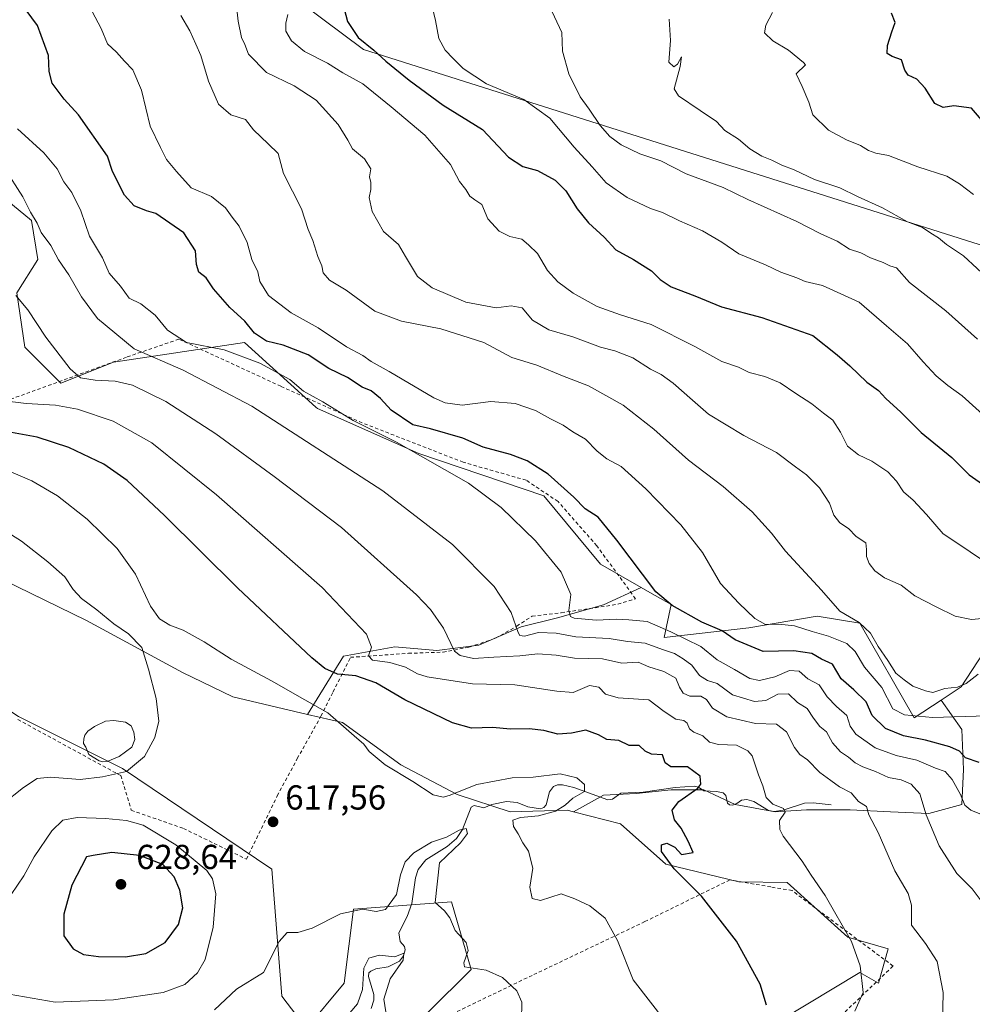
# Model space of a CAD drawing. Units: metres. Extents: x 638334 to 641797, y 4720560 to 4722942.
# Drawn here: x 640010 to 640285, y 4721628 to 4721913 of the extents above; entities that cross this region are included whole.
import ezdxf

# ---------------------------------------------------------------- set-up
doc = ezdxf.new("R2010")
doc.units = ezdxf.units.M
doc.header["$MEASUREMENT"] = 0
doc.linetypes.add('DGN Style 2', pattern=[1.648017, 0.98881, -0.659207])
for name, color, linetype, lineweight in [('Alambrada', 7, 'DGN Style 2', 0), ('Corriente natural lineal', 142, 'Continuous', 13), ('Cultivos herbáceos CxS', 92, 'Continuous', 0), ('Curva de nivel maestra', 30, 'Continuous', 30), ('Curva de nivel normal', 30, 'Continuous', 0), ('Espacio natural protegido', 121, 'Continuous', 13), ('Espacio natural protegido CxS', 121, 'Continuous', 0), ('Estanque Cxs', 5, 'Continuous', 0), ('Matorral CxS', 135, 'Continuous', 0), ('Pastizal CxS', 92, 'Continuous', 0), ('Punto de cota en terreno', 7, 'Continuous', 0), ('Roquedo CxS', 135, 'Continuous', 0), ('Rótulo de punto de cota en terreno', 7, 'Continuous', 0), ('Suelo desnudo CxS', 253, 'Continuous', 0)]:
    doc.layers.add(name, color=color, linetype=linetype, lineweight=lineweight)
doc.styles.add('Style-Arial', font='txt')

# ---------------------------------------------------------------- blocks, each defined once
blk = doc.blocks.new('5PATER')
at = {"layer": 'Suelo desnudo CxS', "linetype": 'Continuous', "lineweight": 0}
h = blk.add_hatch(color=51, dxfattribs=at)
edge = h.paths.add_edge_path()
edge.add_ellipse((0, 0), major_axis=(-0.11, -0.111), ratio=0.999422, start_angle=0, end_angle=360)

msp = doc.modelspace()

# ---------------------------------------------------------------- linework, layer by layer
at = {"layer": 'Alambrada', "color": 7, "linetype": 'DGN Style 2', "lineweight": 0}
for points in [[(640075.2801, 4721670.2601, 619.6858), (640084.1901, 4721688.5501, 617.8221), (640089.9601, 4721699.3101, 618.4644), (640096.8201, 4721711.6101, 620.3505), (640100.3201, 4721718.5901, 623.5368), (640105.3801, 4721728.5901, 629.4733), (640122.0801, 4721729.7401, 633.0615), (640132.1001, 4721730.0601, 635.1798), (640139.7801, 4721731.5601, 636.9086), (640147.2701, 4721734.1101, 639.1482), (640153.4101, 4721737.5801, 641.1999), (640157.8501, 4721740.4901, 642.68), (640166.3001, 4721741.4401, 645.3941), (640182.6401, 4721743.9101, 648.9418), (640187.7601, 4721745.4901, 649.7769), (640176.5701, 4721760.8101, 650.3429), (640165.3501, 4721773.5901, 649.8178), (640156.1201, 4721779.7601, 649.5819), (640137.9401, 4721784.9501, 648.1121), (640108.7401, 4721796.3401, 646.8448), (640085.2101, 4721806.9101, 644.527), (640055.7601, 4721820.5101, 646.1487), (640040.5701, 4721815.2901, 640.278), (640006.4401, 4721802.9001, 631.5192)], [(640009.2001, 4721710.6101, 612.2172), (640038.9801, 4721694.4001, 616.9711), (640041.9801, 4721684.3801, 620.3025), (640057.0701, 4721679.1501, 618.7377), (640075.2801, 4721670.2601, 619.6858)], [(640236.3901, 4721614.7501, 628.0628), (640262.1901, 4721639.3901, 633.0212), (640233.0001, 4721661.1901, 628.9906), (640226.8701, 4721662.2401, 628.0936), (640215.0101, 4721664.2901, 626.8085), (640190.4601, 4721652.2201, 622.1881), (640157.8801, 4721636.6901, 616.2789), (640126.6201, 4721621.6401, 611.8143)]]:
    msp.add_polyline3d(points, dxfattribs=at)
at = {"layer": 'Corriente natural lineal', "color": 142, "linetype": 'Continuous', "lineweight": 13}
msp.add_polyline3d([(640244.2701, 4721685.9301, 633.1354), (640239.1401, 4721686.5101, 632.1019), (640236.6001, 4721686.4401, 631.6076), (640230.4001, 4721684.4101, 630.3968), (640227.8101, 4721684.0401, 629.896), (640226.1701, 4721684.3101, 629.5934), (640221.9501, 4721686.9301, 628.6115), (640219.9501, 4721687.5101, 628.2169), (640218.4001, 4721687.3201, 627.9502), (640217.0601, 4721686.3801, 627.8149), (640215.7401, 4721685.8901, 627.6729), (640214.8801, 4721685.9901, 627.5336), (640214.3401, 4721686.4501, 627.3903), (640213.8401, 4721688.6601, 627.1037), (640213.1301, 4721689.3901, 626.9135), (640211.1401, 4721689.8301, 626.3846), (640207.5301, 4721689.9701, 625.4222), (640206.0001, 4721691.0501, 624.9727), (640204.7501, 4721691.3101, 624.7031), (640199.2201, 4721690.9501, 623.9465), (640189.9701, 4721689.6101, 622.5855), (640183.4701, 4721689.3401, 621.8118), (640181.0601, 4721687.5901, 621.1298), (640179.7901, 4721687.4001, 620.9908), (640169.8801, 4721690.9501, 620.0355), (640166.6801, 4721691.7901, 619.9416), (640165.1901, 4721691.7101, 619.9407), (640164.0301, 4721691.3001, 619.8858), (640162.8901, 4721689.7601, 619.6321), (640161.9601, 4721685.9501, 619.3994), (640161.2501, 4721685.1701, 619.4158), (640160.2601, 4721684.8201, 619.333), (640156.6201, 4721685.4001, 618.9142), (640153.5101, 4721686.6201, 618.6695), (640150.4301, 4721686.8801, 618.5694), (640146.2601, 4721686.0701, 618.3603), (640143.9301, 4721685.1201, 617.9219), (640141.1501, 4721685.7401, 618.4492), (640140.2401, 4721685.3301, 618.4811), (640137.7401, 4721678.8501, 616.171), (640135.9801, 4721676.2701, 615.6926), (640133.3101, 4721673.9601, 615.3076), (640127.0901, 4721670.0401, 614.7049), (640124.8901, 4721667.2701, 614.6857), (640124.1201, 4721664.8501, 614.6031), (640123.1101, 4721657.5001, 613.9427), (640121.7001, 4721653.7401, 613.411), (640119.3401, 4721648.9901, 612.88), (640119.7401, 4721646.4801, 611.9983), (640120.9501, 4721645.0101, 611.424), (640121.1301, 4721644.1001, 611.2125), (640120.7201, 4721642.2901, 610.8693), (640119.5501, 4721640.8101, 610.7589), (640116.2601, 4721639.1501, 610.5422), (640112.6401, 4721638.5401, 610.7297), (640111.2101, 4721637.9301, 611.1358), (640110.6901, 4721637.4501, 611.2796), (640110.5401, 4721636.3501, 611.2965), (640112.1201, 4721631.1701, 610.4124), (640112.0901, 4721629.5301, 610.2279), (640111.3001, 4721627.1101, 610.1878)], dxfattribs=at)
at = {"layer": 'Cultivos herbáceos CxS', "color": 92, "linetype": 'Continuous', "lineweight": 0}
for points in [[(640092.9493, 4721712.0919, 619.4837), (640071.3715, 4721717.1439, 617.4589), (640056.8275, 4721724.1757, 616.1531), (640029.0259, 4721739.1975, 613.5056), (640000.9201, 4721752.8519, 610.9448), (639970.8601, 4721761.3089, 608.2685), (639951.1333, 4721768.8267, 607.2217), (639928.5883, 4721779.1635, 606.393), (639925.6415, 4721780.0705, 605.9467), (639916.3775, 4721782.9213, 604.7913), (639910.7401, 4721753.7909, 598.8195), (639924.9689, 4721753.7389, 600.4071), (639942.6789, 4721746.2739, 602.4149), (639973.6777, 4721734.9973, 605.1828), (640009.3733, 4721711.5047, 610.5774), (640039.4331, 4721696.4701, 614.3376), (640082.6437, 4721667.3397, 617.6286), (640085.5571, 4721630.7091, 613.6701), (640092.6649, 4721621.3803, 612.1437), (640103.5501, 4721634.4861, 613.0352), (640106.2165, 4721655.8109, 615.276), (640134.5405, 4721657.9509, 616.4303), (640140.2381, 4721638.4221, 614.8597), (640127.7329, 4721625.9933, 612.6623)], [(640000.9201, 4721752.8519, 610.9448), (640029.0259, 4721739.1975, 613.5056), (640056.8275, 4721724.1757, 616.1531), (640071.3715, 4721717.1439, 617.4589), (640092.9493, 4721712.0919, 619.4837), (640103.0435, 4721709.7289, 620.5199), (640119.9511, 4721697.5443, 620.5333), (640136.1879, 4721688.9523, 620.5093), (640151.5219, 4721683.9115, 618.5784), (640168.0309, 4721684.4285, 620.3491), (640169.8509, 4721683.9585, 620.758), (640183.4097, 4721680.4595, 622.7551), (640196.4875, 4721668.7907, 624.9996), (640217.6205, 4721663.7309, 626.581), (640231.6097, 4721663.5329, 628.7226), (640249.1533, 4721647.7593, 630.0628), (640260.7383, 4721644.3513, 632.1334), (640257.9451, 4721634.4793, 630.9034), (640252.5601, 4721637.5345, 629.8034), (640230.0729, 4721623.9005, 625.7449)], [(640127.7329, 4721625.9933, 612.6623), (640140.2381, 4721638.4221, 614.8597), (640134.5405, 4721657.9509, 616.4303), (640106.2165, 4721655.8109, 615.276), (640103.5501, 4721634.4861, 613.0352), (640092.6649, 4721621.3803, 612.1437), (640085.5571, 4721630.7091, 613.6701), (640082.6437, 4721667.3397, 617.6286), (640039.4331, 4721696.4701, 614.3376), (640009.3733, 4721711.5047, 610.5774)], [(640092.9493, 4721712.0919, 619.4837), (640103.0435, 4721709.7289, 620.5199), (640119.9511, 4721697.5443, 620.5333), (640136.1879, 4721688.9523, 620.5093), (640151.5219, 4721683.9115, 618.5784), (640168.0309, 4721684.4285, 620.3491), (640169.8509, 4721683.9585, 620.758)], [(640169.8509, 4721683.9585, 620.758), (640183.4097, 4721680.4595, 622.7551), (640196.4875, 4721668.7907, 624.9996), (640217.6205, 4721663.7309, 626.581), (640231.6097, 4721663.5329, 628.7226), (640249.1533, 4721647.7593, 630.0628), (640260.7383, 4721644.3513, 632.1334), (640257.9451, 4721634.4793, 630.9034), (640252.5601, 4721637.5345, 629.8034), (640230.0729, 4721623.9005, 625.7449), (640199.4065, 4721601.4049, 620.1593), (640183.0511, 4721584.3621, 617.3244), (640175.5557, 4721559.8215, 617.28), (640168.0597, 4721557.7765, 615.7893), (640149.6597, 4721550.9597, 611.8511), (640127.5145, 4721535.4499, 608.0454), (640120.4185, 4721542.5477, 606.7252), (640115.6881, 4721524.8019, 605.8835), (640090.8519, 4721507.0563, 601.406), (640050.6413, 4721472.7477, 596.0779), (640086.3967, 4721436.1745, 597.5948), (640160.8869, 4721378.5773, 601.9583)]]:
    msp.add_polyline3d(points, dxfattribs=at)
at = {"layer": 'Curva de nivel maestra', "color": 30, "linetype": 'Continuous', "lineweight": 30, "flags": 128}
for points, elevation in [([(640287.09, 4721698.1901), (640283.14, 4721699.5001), (640281.39, 4721701.4401), (640278.63, 4721702.7501), (640271.55, 4721704.6401), (640265.23, 4721705.9301), (640260.04, 4721708.0601), (640256.15, 4721711.7301), (640254.42, 4721715.6901), (640250.88, 4721719.2301), (640247.23, 4721722.3301), (640244.73, 4721726.6401), (640241.47, 4721728.0901), (640238.7, 4721729.6601), (640233.48, 4721730.4401), (640224.64, 4721730.2701), (640216.55, 4721733.6401), (640212.78, 4721736.2501), (640206.94, 4721738.7301), (640198.36, 4721743.5801), (640193.58, 4721747.5301), (640182.37, 4721762.3901), (640176.92, 4721769.0501), (640173.21, 4721771.4401), (640169.92, 4721774.8501), (640162.45, 4721781.4601), (640156.42, 4721785.3701), (640151.57, 4721787.1901), (640143.74, 4721789.3301), (640137.84, 4721791.8901), (640128.47, 4721794.6401), (640123.36, 4721795.7101), (640117.1, 4721799.9701), (640114.04, 4721803.4001), (640111.38, 4721805.5701), (640108.74, 4721806.6801), (640104.5, 4721809.4401), (640099.07, 4721812.0801), (640093.11, 4721815.9601), (640085.85, 4721818.7701), (640081.11, 4721819.9501), (640077.6, 4721822.2001), (640074.8, 4721825.7401), (640070.43, 4721829.7001), (640065.79, 4721835.0601), (640063.63, 4721838.2401), (640061.49, 4721839.8401), (640060.84, 4721842.0501), (640060.51, 4721846.0701), (640057.2, 4721851.2701), (640049.05, 4721856.8101), (640046.4, 4721857.5701), (640042.8, 4721859.0701), (640040.04, 4721862.1601), (640036.6, 4721868.9401), (640035.1, 4721873.3801), (640026.74, 4721885.3301), (640022.6, 4721889.8601), (640019.08, 4721894.5201), (640018.23, 4721897.8601), (640018.07, 4721902.5001), (640014.89, 4721911.1401), (640010.25, 4721917.4201)], 650), ([(640103.5, 4721915.9101), (640104.48, 4721912.3101), (640107.55, 4721907.6701), (640112.07, 4721903.9801), (640115.53, 4721900.8501), (640122.35, 4721895.3601), (640132.19, 4721888.1301), (640143.55, 4721881.0801), (640151.04, 4721873.0901), (640155.18, 4721870.3901), (640159.43, 4721869.2801), (640164.48, 4721866.4201), (640167.62, 4721863.3201), (640170.88, 4721858.2001), (640174.2, 4721854.1601), (640178.69, 4721849.9701), (640182.06, 4721846.3401), (640187.17, 4721843.5001), (640192.36, 4721840.2101), (640194.83, 4721837.7601), (640198.06, 4721835.6401), (640204.9, 4721833.0001), (640212.61, 4721829.8801), (640224.22, 4721826.7901), (640239.01, 4721821.5601), (640246.03, 4721815.9701), (640249.66, 4721812.8401), (640254.64, 4721808.1201), (640258.01, 4721805.6601), (640260.11, 4721803.3901), (640264.47, 4721799.4201), (640270.33, 4721793.5101), (640279.14, 4721786.2701), (640284.23, 4721781.3201), (640288.09, 4721778.6601)], 675), ([(640288.92, 4721882.5301), (640284.88, 4721887.2201), (640279.75, 4721887.8901), (640276.67, 4721887.4601), (640274.23, 4721888.6401), (640271.52, 4721893.0601), (640269.06, 4721895.6201), (640266.58, 4721896.7801), (640265.59, 4721898.2401), (640264.66, 4721901.2001), (640261.94, 4721902.2201), (640260.48, 4721903.0801), (640260.55, 4721905.3701), (640261.82, 4721909.2801), (640262.85, 4721912.0001), (640261.74, 4721914.6801)], 700), ([(640225.64, 4721628.0501), (640223.77, 4721634.1601), (640216.91, 4721646.5501), (640206.78, 4721659.5701), (640198.89, 4721667.4801), (640195.22, 4721672.4601), (640195.25, 4721674.3701), (640196.81, 4721674.8901), (640199.07, 4721673.7001), (640201.07, 4721671.5901), (640204.37, 4721672.2101), (640202.97, 4721675.4901), (640200.93, 4721679.2301), (640199.02, 4721681.6501), (640198.32, 4721684.4201), (640200.25, 4721686.9601), (640205.76, 4721690.7701), (640206.67, 4721691.9701), (640206.42, 4721694.2101), (640202.76, 4721696.9701), (640197.94, 4721696.9201), (640196.36, 4721698.0701), (640195.59, 4721700.3801), (640192.34, 4721700.6401), (640190.5, 4721701.4601), (640188.81, 4721703.1101), (640185.88, 4721703.0801), (640182.88, 4721704.5701), (640179.49, 4721704.8801), (640177.07, 4721706.1601), (640173.41, 4721707.4901), (640169.22, 4721706.6301), (640165.34, 4721706.4101), (640161.22, 4721707.4801), (640157.01, 4721707.9301), (640151.5, 4721707.7901), (640146.46, 4721708.3201), (640140.31, 4721708.0901), (640134.82, 4721709.6401), (640121.09, 4721716.2601), (640112.66, 4721721.2201), (640106.86, 4721723.2101), (640101.56, 4721723.6801), (640097.94, 4721725.3901), (640094.22, 4721728.4701), (640072.69, 4721748.6401), (640051.59, 4721769.5301), (640040.77, 4721779.7201), (640034.08, 4721784.3501), (640023.98, 4721789.2501), (640014.77, 4721792.1601), (640004.19, 4721794.0801)], 625), ([(640040.3, 4721642.0801), (640046.17, 4721642.9801), (640051.82, 4721646.2001), (640055.61, 4721651.4201), (640056.86, 4721656.1801), (640055.99, 4721661.3301), (640054.36, 4721665.1601), (640051.11, 4721668.7501), (640044.34, 4721671.3401), (640036.33, 4721672.1701), (640030.96, 4721671.3501), (640029.04, 4721670.9401), (640024.77, 4721662.7301), (640022.54, 4721654.4001), (640022.54, 4721648.0901), (640025.18, 4721644.3201), (640028.13, 4721642.7501), (640032.48, 4721642.1401), (640040.3, 4721642.0801)], 625)]:
    msp.add_lwpolyline(points, dxfattribs=dict(at, elevation=elevation))
at = {"layer": 'Curva de nivel normal', "color": 30, "linetype": 'Continuous', "lineweight": 0, "flags": 128}
for points, elevation in [([(640071.42, 4721925.7001), (640072.89, 4721912.3701), (640073.82, 4721907.6901), (640074.82, 4721905.6401), (640075.92, 4721902.8401), (640081.06, 4721897.5501), (640089.06, 4721893.7201), (640095.48, 4721889.5701), (640101.84, 4721882.5101), (640104.61, 4721878.0401), (640105.89, 4721875.5101), (640109.42, 4721872.5901), (640111.2, 4721869.7501), (640110.88, 4721867.3801), (640111.26, 4721865.8001), (640111.27, 4721863.7601), (640110.77, 4721861.4001), (640111.66, 4721857.3601), (640114.86, 4721851.6201), (640119.27, 4721847.8501), (640121.29, 4721844.3701), (640124.72, 4721838.5801), (640128.92, 4721835.3101), (640138.7, 4721831.1901), (640147.47, 4721829.5501), (640151.78, 4721830.1601), (640154.97, 4721829.5401), (640158, 4721826.0201), (640162.71, 4721823.2101), (640169.62, 4721821.1601), (640177.65, 4721818.2101), (640181.74, 4721817.1701), (640187.02, 4721815.1401), (640192.1, 4721811.8101), (640195.15, 4721810.2601), (640198.64, 4721807.8201), (640204.25, 4721802.9201), (640208.89, 4721798.8801), (640219.05, 4721792.6601), (640228.49, 4721787.7801), (640234, 4721783.6601), (640237.2, 4721781.2801), (640240.92, 4721777.5801), (640243.85, 4721773.1501), (640245.04, 4721769.6701), (640246.79, 4721767.4201), (640249.28, 4721765.8301), (640251.49, 4721763.4701), (640254.31, 4721761.6401), (640254.47, 4721759.7201), (640254.51, 4721757.7201), (640255.28, 4721755.6801), (640256.96, 4721753.5601), (640259.72, 4721751.5901), (640264.52, 4721749.4601), (640268.48, 4721746.3401), (640274.62, 4721743.1901), (640280.14, 4721740.4601), (640284.88, 4721739.4701), (640287.94, 4721739.7601)], 665), ([(640128.1, 4721920.3701), (640129.91, 4721912.6101), (640130.88, 4721907.3501), (640132.77, 4721903.9601), (640135.08, 4721901.6301), (640137.88, 4721898.6801), (640144.72, 4721894.3101), (640155.42, 4721889.7501), (640163.01, 4721884.3801), (640170, 4721875.9501), (640175.26, 4721870.2701), (640179.27, 4721865.7201), (640185.37, 4721861.4101), (640192.1, 4721858.2901), (640195.59, 4721857.1401), (640200.43, 4721854.6901), (640207.1, 4721851.8401), (640212.72, 4721848.4901), (640217.66, 4721845.1601), (640225.34, 4721842.0001), (640229.8, 4721839.9101), (640234.34, 4721838.2001), (640236.82, 4721837.1601), (640241.81, 4721836.0301), (640252.42, 4721831.2401), (640260.27, 4721824.3201), (640266.39, 4721819.1301), (640270.88, 4721813.9101), (640274.64, 4721809.8801), (640278.06, 4721807.0901), (640282.2, 4721804.1701), (640290.08, 4721797.0501)], 680), ([(640162.88, 4721916.7001), (640166.47, 4721909.0701), (640166.6, 4721903.7001), (640168.46, 4721897.1401), (640171.7, 4721890.4801), (640174.38, 4721886.9301), (640177.55, 4721882.2501), (640180.36, 4721879.0401), (640183.61, 4721876.6101), (640188.99, 4721874.0201), (640195.07, 4721872.0101), (640202.43, 4721868.2901), (640213.12, 4721864.3101), (640220.2, 4721860.8501), (640234.38, 4721854.5101), (640241.28, 4721850.9701), (640246.01, 4721848.8101), (640249.58, 4721846.5401), (640252.86, 4721845.4801), (640255.71, 4721844.0001), (640259.37, 4721842.6301), (640261.25, 4721841.7401), (640263.16, 4721841.0801), (640266.97, 4721836.9201), (640277.42, 4721828.6901), (640286.64, 4721820.5001)], 685), ([(640292.48, 4721711.7601), (640273.55, 4721711.2001), (640265.52, 4721711.9701), (640262.11, 4721713.7301), (640258.94, 4721719.8801), (640253.96, 4721725.7301), (640251.22, 4721730.3001), (640248.82, 4721732.5301), (640243.52, 4721734.7301), (640238.82, 4721736.0101), (640233.66, 4721737.7201), (640229.15, 4721738.1901), (640225.34, 4721738.0601), (640222.22, 4721739.8401), (640217.64, 4721744.2701), (640212.32, 4721749.9401), (640207.08, 4721758.8801), (640200.87, 4721766.8301), (640190.73, 4721777.3101), (640183.57, 4721783.6901), (640179.48, 4721785.9401), (640176.66, 4721788.1201), (640173.29, 4721791.5801), (640169.63, 4721793.7701), (640166.8, 4721795.6501), (640163.13, 4721797.4601), (640158.88, 4721799.8501), (640152.99, 4721801.9601), (640145.88, 4721802.4501), (640137.67, 4721801.4101), (640132.72, 4721802.1101), (640129.44, 4721803.5801), (640116.49, 4721811.1401), (640111.31, 4721814.0701), (640108.9, 4721815.8301), (640104.25, 4721818.3201), (640096.04, 4721823.7501), (640088.21, 4721828.0901), (640081.67, 4721833.0901), (640079.19, 4721837.1601), (640078.53, 4721839.9201), (640076.86, 4721843.4901), (640075.46, 4721848.4001), (640073.19, 4721853.1201), (640071.13, 4721855.7301), (640069.24, 4721858.5001), (640065.14, 4721861.7401), (640059.3, 4721864.2401), (640055.04, 4721868.9801), (640052.16, 4721872.4301), (640050.41, 4721875.8501), (640047.41, 4721882.0401), (640044.98, 4721892.4201), (640042.42, 4721898.3401), (640040, 4721900.8101), (640037.67, 4721903.4501), (640035.07, 4721905.8601), (640033.31, 4721910.2201), (640030.7, 4721915.1801)], 655), ([(640286.79, 4721723.6701), (640283.33, 4721720.9801), (640280.83, 4721719.9801), (640277.14, 4721719.5901), (640273.71, 4721718.3901), (640271.56, 4721718.8701), (640267.93, 4721720.2301), (640265.45, 4721722.0901), (640263.01, 4721724.0001), (640260.72, 4721727.6901), (640257.86, 4721731.7201), (640255.7, 4721735.5401), (640252.39, 4721738.6601), (640246.83, 4721741.9401), (640241.47, 4721747.9401), (640231.12, 4721759.2701), (640227.08, 4721764.4701), (640221.48, 4721770.6301), (640213.1, 4721777.9401), (640203.06, 4721785.5501), (640193.02, 4721794.5201), (640184.14, 4721801.4201), (640174.11, 4721807.0601), (640166.65, 4721809.8901), (640159.2, 4721812.9701), (640151.98, 4721815.2101), (640143.88, 4721819.5201), (640131.43, 4721823.4801), (640120.1, 4721825.7201), (640112.44, 4721828.6301), (640104.06, 4721834.6401), (640099.33, 4721837.6001), (640097.45, 4721839.6801), (640097.04, 4721841.7101), (640095.92, 4721844.3801), (640094.46, 4721849.0301), (640093.14, 4721852.1801), (640091.15, 4721858.1601), (640086, 4721868.4101), (640084.49, 4721874.1601), (640081.54, 4721876.9701), (640077.35, 4721880.9501), (640075.03, 4721883.9601), (640070.73, 4721885.3301), (640067.16, 4721888.4301), (640064.28, 4721895.0701), (640062.08, 4721902.4701), (640060.63, 4721905.7501), (640058.91, 4721909.6301), (640056.29, 4721914.0301)], 660), ([(640087.28, 4721914.3001), (640086.66, 4721911.7801), (640086.71, 4721909.5301), (640088.32, 4721906.6901), (640092.02, 4721903.6101), (640098.7, 4721900.2901), (640103.19, 4721897.4401), (640108.94, 4721894.2601), (640117.1, 4721887.6201), (640126.8, 4721879.4801), (640134.26, 4721870.9301), (640136.88, 4721866.1001), (640138.65, 4721863.7101), (640139.86, 4721861.8701), (640141.3, 4721860.7801), (640143.32, 4721859.4201), (640145.03, 4721855.3101), (640148.37, 4721851.7001), (640151.42, 4721850.1801), (640154.9, 4721849.4301), (640156.86, 4721847.7701), (640159.45, 4721845.2801), (640162.33, 4721840.3501), (640165.31, 4721837.0901), (640169.75, 4721833.7901), (640176.71, 4721829.9901), (640183.42, 4721827.5401), (640192.31, 4721824.7201), (640204.91, 4721818.3601), (640212.67, 4721814.0801), (640217.48, 4721812.4401), (640220.61, 4721810.9101), (640225.11, 4721809.7401), (640229.57, 4721807.8601), (640234.12, 4721804.7701), (640238.76, 4721801.8001), (640242.09, 4721799.0801), (640244.77, 4721797.0701), (640246.97, 4721793.6201), (640249.01, 4721789.6401), (640252.19, 4721787.0401), (640256.07, 4721785.2601), (640260.66, 4721782.1501), (640263.23, 4721779.4601), (640265.23, 4721776.3701), (640267.96, 4721773.9801), (640271.87, 4721769.8401), (640276.66, 4721764.2901), (640281.5, 4721761.1301), (640287.44, 4721757.0801)], 670), ([(640227.36, 4721914.8501), (640225.43, 4721911.2201), (640225.07, 4721909.0401), (640227.46, 4721906.6601), (640231.96, 4721904.0501), (640236.34, 4721900.4901), (640236.91, 4721899.7401), (640234.16, 4721897.1401), (640235.96, 4721893.5201), (640237.86, 4721888.9601), (640238.99, 4721885.2801), (640243.58, 4721880.8701), (640248.71, 4721878.1401), (640252.77, 4721876.4801), (640255.09, 4721874.9801), (640257.18, 4721874.2501), (640260.85, 4721873.5401), (640269.35, 4721870.3101), (640277.73, 4721867.6401), (640281.4, 4721865.4201), (640285.42, 4721862.3401)], 695), ([(640197.52, 4721912.9701), (640197.88, 4721906.8201), (640197.4, 4721900.5601), (640198.86, 4721899.2101), (640199.9, 4721899.9301), (640201.04, 4721902.0701), (640200.62, 4721899.3001), (640198.96, 4721892.8201), (640200.16, 4721890.7701), (640206.42, 4721886.6001), (640211.12, 4721883.3601), (640213.56, 4721880.8101), (640217.55, 4721878.3201), (640220.84, 4721875.4601), (640224.26, 4721873.3401), (640227.13, 4721872.2701), (640230.02, 4721870.8001), (640233.57, 4721869.4301), (640239.52, 4721866.6401), (640246.82, 4721864.2201), (640251.89, 4721861.6801), (640259.1, 4721858.4101), (640266.41, 4721854.4201), (640270.75, 4721852.7701), (640273.14, 4721851.1601), (640275.33, 4721849.8301), (640277.68, 4721847.8301), (640282.52, 4721844.6201), (640290.44, 4721837.2901)], 690), ([(640009.12, 4721881.2601), (640016.68, 4721874.3001), (640020.57, 4721869.7601), (640022.52, 4721865.9801), (640024.8, 4721862.8501), (640027.37, 4721857.6201), (640029.88, 4721850.2501), (640033.66, 4721844.0401), (640035.55, 4721839.5901), (640038.86, 4721835.8001), (640041.42, 4721832.3501), (640044.75, 4721830.6801), (640048.85, 4721827.4501), (640052.5, 4721823.1001), (640057.94, 4721819.5401), (640068.84, 4721817.4401), (640079.19, 4721813.5801), (640087.79, 4721808.8201), (640091.78, 4721805.5301), (640097.37, 4721802.4201), (640106.16, 4721796.9801), (640118.7, 4721790.7201), (640139.51, 4721778.8601), (640148.89, 4721771.8501), (640158.79, 4721762.2401), (640166.27, 4721753.1901), (640169.06, 4721746.6901), (640168.44, 4721742.1501), (640168.97, 4721740.3901), (640170.05, 4721739.8601), (640176.34, 4721739.3001), (640182.33, 4721739.5701), (640185.77, 4721739.3901), (640191.1, 4721738.9701), (640197.91, 4721735.9701), (640206.63, 4721731.7501), (640211.32, 4721727.8201), (640216.38, 4721725.0201), (640220.8, 4721722.4401), (640223.62, 4721721.9201), (640228, 4721722.9701), (640232.26, 4721724.7801), (640235.05, 4721724.5601), (640237.6, 4721722.3801), (640240.8, 4721720.6501), (640243.18, 4721717.1501), (640245.84, 4721714.3301), (640248.83, 4721711.8001), (640249.77, 4721708.7401), (640251.42, 4721706.4201), (640256.98, 4721702.4501), (640263.09, 4721700.2401), (640269.09, 4721698.8301), (640274.46, 4721696.5501), (640277.22, 4721695.5801), (640279.27, 4721693.2401), (640281.66, 4721688.9601), (640282.93, 4721685.9001), (640284.64, 4721684.3801), (640298.32, 4721678.9701)], 645), ([(640288.27, 4721657.5001), (640285.03, 4721661.6901), (640280.6, 4721666.1601), (640275.52, 4721674.1401), (640271.74, 4721683.1001), (640269.98, 4721689.1201), (640267.47, 4721691.9101), (640264.5, 4721693.1401), (640260.86, 4721693.8301), (640257.13, 4721695.6401), (640253.47, 4721696.9101), (640251.22, 4721698.0601), (640249.27, 4721699.7801), (640247.02, 4721701.2401), (640244.65, 4721703.9101), (640242.91, 4721707.0901), (640241.07, 4721708.6401), (640239.17, 4721710.9701), (640237.32, 4721713.8001), (640234.58, 4721715.5601), (640231.94, 4721718.0001), (640228.92, 4721717.9401), (640225.44, 4721716.1201), (640222.1, 4721715.7801), (640215.76, 4721717.7601), (640211.35, 4721721.0201), (640208.56, 4721721.9201), (640206.23, 4721723.3001), (640204.02, 4721726.3301), (640201.49, 4721728.1201), (640199.02, 4721729.6401), (640195.53, 4721730.8201), (640190.57, 4721732.7101), (640185.43, 4721733.1401), (640180.09, 4721734.0001), (640170.51, 4721734.5401), (640164.83, 4721735.5501), (640159.67, 4721735.7301), (640155.64, 4721734.6801), (640154.35, 4721734.8801), (640153.87, 4721735.7601), (640151.85, 4721741.5401), (640146.93, 4721749.0201), (640134.82, 4721761.1801), (640114.72, 4721776.6701), (640076.86, 4721801.1401), (640056.96, 4721811.5701), (640042.78, 4721817.7101), (640032.26, 4721826.5201), (640027.57, 4721832.7101), (640023.97, 4721839.0701), (640020.97, 4721843.4401), (640018.72, 4721847.5801), (640015.98, 4721851.3701), (640014.76, 4721854.0001), (640012.9, 4721857.1701), (640010.67, 4721861.5901), (640005.37, 4721869.9601)], 640), ([(640008.58, 4721833.0801), (640012.1, 4721828.9701), (640017.32, 4721821.1201), (640024.29, 4721811.9701), (640027.3, 4721809.3601), (640031.52, 4721808.6301), (640037.32, 4721808.3901), (640042.32, 4721807.2001), (640051.97, 4721802.4901), (640066.47, 4721793.1601), (640083.32, 4721780.7901), (640102.77, 4721766.0601), (640124.4, 4721746.6801), (640128.49, 4721742.4201), (640132.2, 4721736.9801), (640135.42, 4721730.3701), (640137.06, 4721729.1401), (640140.95, 4721728.2401), (640146.83, 4721728.6401), (640154.29, 4721728.9901), (640159.48, 4721729.5501), (640164.78, 4721729.1601), (640170.1, 4721728.3301), (640178.2, 4721728.1001), (640183.83, 4721726.9401), (640188.53, 4721727.1601), (640191.6, 4721725.8801), (640195.9, 4721724.5301), (640199.44, 4721722.5201), (640200.5, 4721719.9401), (640201.51, 4721718.1801), (640203.48, 4721717.3901), (640206.6, 4721717.3601), (640208.24, 4721716.4201), (640209.97, 4721713.8601), (640214.18, 4721711.3601), (640222.44, 4721709.4601), (640228.52, 4721709.3001), (640231.44, 4721707.0801), (640233.66, 4721702.5201), (640235.22, 4721700.5401), (640237.42, 4721699.0001), (640240.98, 4721695.3101), (640244.2, 4721693.0201), (640246.76, 4721691.1601), (640250.08, 4721689.4201), (640252.22, 4721686.9601), (640254.55, 4721685.5201), (640255.18, 4721683.0901), (640257.9, 4721677.9401), (640262.66, 4721666.8801), (640266.57, 4721660.3501), (640267.57, 4721656.9401), (640267.55, 4721651.2401), (640271.53, 4721645.9401), (640274.9, 4721640.7401), (640276.69, 4721631.7401), (640276.5, 4721622.7301)], 635), ([(640004.54, 4721802.8101), (640011.64, 4721801.8801), (640020.13, 4721801.4501), (640026.45, 4721800.2501), (640036.75, 4721796.8001), (640047.91, 4721790.5301), (640066.6, 4721775.5701), (640097.16, 4721748.7201), (640109.95, 4721735.2401), (640111.47, 4721731.5501), (640110.52, 4721729.0601), (640111.76, 4721727.8001), (640116.77, 4721727.0401), (640121.24, 4721725.7701), (640124.68, 4721723.8401), (640127.53, 4721722.9201), (640140.67, 4721720.9701), (640152.87, 4721720.6201), (640165, 4721718.8101), (640169.72, 4721718.3801), (640174.42, 4721720.4101), (640177.1, 4721719.9601), (640179.1, 4721717.9801), (640182.77, 4721716.8601), (640191.56, 4721716.2701), (640196.06, 4721712.9301), (640199.44, 4721710.7401), (640201.68, 4721710.3601), (640202.72, 4721709.5301), (640203.34, 4721707.9201), (640204.63, 4721706.9201), (640207.24, 4721705.8801), (640209.16, 4721704.0401), (640211.76, 4721703.3601), (640216.92, 4721703.2101), (640220.23, 4721701.5601), (640221.45, 4721700.1101), (640223.29, 4721694.6701), (640224.52, 4721691.4201), (640225.53, 4721688.1201), (640227.47, 4721686.1601), (640230.49, 4721684.9301), (640230.99, 4721683.8501), (640229.37, 4721681.4601), (640229.43, 4721678.8101), (640230.39, 4721676.9001), (640235.92, 4721669.7301), (640238.49, 4721665.6301), (640242.6, 4721659.7401), (640250.14, 4721646.4801), (640252.65, 4721639.4901), (640253.58, 4721631.7401), (640251.13, 4721626.3301)], 630), ([(640006.5, 4721782.4301), (640013.22, 4721779.6101), (640020.66, 4721775.2901), (640029.28, 4721768.5401), (640037.9, 4721760.0601), (640043.2, 4721752.6401), (640047.58, 4721743.3801), (640050.18, 4721739.7101), (640053.1, 4721737.9001), (640056.94, 4721736.4601), (640063.1, 4721733.0201), (640070.89, 4721728.0801), (640082.53, 4721721.8201), (640092.16, 4721716.3101), (640098.78, 4721712.5001), (640106.42, 4721705.8801), (640109.18, 4721703.5201), (640110.78, 4721701.4001), (640115.34, 4721697.5401), (640123.33, 4721692.7401), (640129.27, 4721688.9001), (640132.19, 4721688.2201), (640133.9, 4721688.6201), (640141.86, 4721691.8701), (640152.08, 4721693.7601), (640158.16, 4721693.9301), (640166.01, 4721694.9301), (640170.76, 4721693.7301), (640172.97, 4721691.8001), (640172.96, 4721689.8001), (640169.63, 4721687.9201), (640167.38, 4721685.8601), (640164.62, 4721684.1801), (640159.7, 4721682.7401), (640154.49, 4721682.3101), (640152.32, 4721681.5101), (640152.47, 4721679.7301), (640153.85, 4721677.5601), (640155.17, 4721674.9901), (640156.77, 4721672.6201), (640158.04, 4721667.6601), (640157.16, 4721662.2001), (640157.9, 4721658.9101), (640160.24, 4721658.3301), (640166.23, 4721660.2601), (640170.2, 4721658.7701), (640174.5, 4721656.7801), (640178.93, 4721653.2501), (640182.56, 4721646.7201), (640187.1, 4721635.4001), (640196.38, 4721623.3201)], 620), ([(640004.79, 4721686.1801), (640010.79, 4721690.9701), (640014.79, 4721693.5601), (640018.64, 4721693.9901), (640027.22, 4721693.3301), (640033.64, 4721694.1001), (640040.62, 4721695.6301), (640045.83, 4721699.9401), (640048.82, 4721705.4001), (640049.98, 4721710.1401), (640049.18, 4721716.6801), (640046.94, 4721725.1301), (640045.05, 4721731.3801), (640041.17, 4721735.3801), (640036.92, 4721738.2801), (640032.05, 4721742.3401), (640027.62, 4721745.5401), (640025.22, 4721748.1501), (640022.78, 4721751.8101), (640017.9, 4721756.2101), (640010.26, 4721762.1901), (640003.6, 4721766.3301)], 615), ([(640006.72, 4721631.2201), (640020.02, 4721628.9201), (640036.85, 4721629.6001), (640051.18, 4721631.7401), (640057.47, 4721634.0901), (640061.12, 4721637.4101), (640063.34, 4721641.2401), (640065.68, 4721650.6401), (640066.4, 4721660.2301), (640065.48, 4721664.5601), (640063.79, 4721666.9701), (640054.87, 4721674.4401), (640045.44, 4721680.0601), (640040.58, 4721681.4601), (640034.55, 4721682.0001), (640026.3, 4721682.3401)], 620), ([(640026.3, 4721682.3401), (640022.25, 4721681.5501), (640018.99, 4721678.4501), (640013.93, 4721670.9301), (640010.94, 4721665.4501), (640007.31, 4721660.0601)], 620), ([(640154.8, 4721623.7301), (640154.85, 4721628.9901), (640153.44, 4721632.2101), (640149.27, 4721636.0701), (640144.6, 4721638.1601), (640138.32, 4721639.1201), (640138.15, 4721640.3601), (640139.42, 4721643.8901), (640138.75, 4721646.1601), (640135.57, 4721649.6401), (640134.08, 4721653.3001), (640132.55, 4721655.3801), (640129.84, 4721657.7901), (640131.1, 4721669.2401), (640137.2, 4721675.0301), (640139.18, 4721677.7001), (640138.82, 4721679.1701), (640136.77, 4721678.6501), (640133.1, 4721676.6101), (640128.74, 4721675.1801), (640123.66, 4721672.0701), (640121.15, 4721669.4801), (640119.8, 4721665.7401), (640118.61, 4721660.0101), (640115.46, 4721655.7001), (640112.78, 4721655.1201), (640108.78, 4721655.8301), (640102.44, 4721654.4801), (640094.3, 4721650.3101), (640090.14, 4721649.0401), (640087.02, 4721649.0801), (640084.7, 4721646.4301), (640080.25, 4721637.5101), (640072.38, 4721632.7401), (640066.08, 4721626.7401)], 615), ([(640102.94, 4721623.3101), (640107.4, 4721628.4201), (640108.79, 4721632.5701), (640109.24, 4721638.7401), (640110.67, 4721641.6201), (640113.61, 4721642.5201), (640118.18, 4721642.0501), (640120.79, 4721643.0801), (640120.61, 4721641.0901), (640116.81, 4721635.6701), (640115.03, 4721629.8201), (640115.57, 4721626.1701)], 610)]:
    msp.add_lwpolyline(points, dxfattribs=dict(at, elevation=elevation))
at = {"layer": 'Espacio natural protegido', "color": 121, "linetype": 'Continuous', "lineweight": 13, "flags": 128}
msp.add_lwpolyline([(641490.5548, 4721466.9027), (640109.1554, 4721904.2046), (639571.3607, 4722305.1024), (639175.1687, 4722770.1992)], dxfattribs=at)
at = {"layer": 'Espacio natural protegido CxS', "color": 121, "linetype": 'Continuous', "lineweight": 0, "flags": 128}
msp.add_lwpolyline([(641490.5548, 4721466.9027), (640109.1554, 4721904.2046), (639571.3607, 4722305.1024), (639175.1687, 4722770.1992)], dxfattribs=at)
at = {"layer": 'Estanque Cxs', "color": 5, "linetype": 'Continuous', "lineweight": 0}
msp.add_polyline3d([(640035.0201, 4721698.4701, 613.8497), (640033.8001, 4721698.3601, 613.8912), (640032.6901, 4721698.7101, 613.8952), (640029.7501, 4721700.4601, 613.7008), (640028.8686, 4721702.6083, 613.4239), (640028.1504, 4721703.7136, 613.2197), (640028.2766, 4721704.9848, 613.0419), (640028.5411, 4721706.1093, 612.9116), (640029.4672, 4721707.2337, 612.9023), (640031.3193, 4721708.5567, 613.0907), (640034.5604, 4721710.1442, 613.3394), (640036.9417, 4721710.3426, 613.5819), (640040.3151, 4721709.8134, 613.8783), (640041.9688, 4721708.7551, 613.9794), (640042.6964, 4721706.9692, 613.9905), (640043.0271, 4721704.8525, 614.0099), (640042.1011, 4721702.6035, 613.8395), (640038.463, 4721699.9577, 613.7629)], close=True, dxfattribs=at)
msp.add_polyline3d([(640035.0201, 4721698.4701, 613.8497), (640033.8001, 4721698.3601, 613.8912), (640032.6901, 4721698.7101, 613.8952), (640029.7501, 4721700.4601, 613.7008), (640028.8686, 4721702.6083, 613.4239), (640028.1504, 4721703.7136, 613.2197), (640028.2766, 4721704.9848, 613.0419), (640028.5411, 4721706.1093, 612.9116), (640029.4672, 4721707.2337, 612.9023), (640031.3193, 4721708.5567, 613.0907), (640034.5604, 4721710.1442, 613.3394), (640036.9417, 4721710.3426, 613.5819), (640040.3151, 4721709.8134, 613.8783), (640041.9688, 4721708.7551, 613.9794), (640042.6964, 4721706.9692, 613.9905), (640043.0271, 4721704.8525, 614.0099), (640042.1011, 4721702.6035, 613.8395), (640038.463, 4721699.9577, 613.7629), (640035.0201, 4721698.4701, 613.8497)], dxfattribs=at)
at = {"layer": 'Matorral CxS', "color": 135, "linetype": 'Continuous', "lineweight": 0}
for points in [[(639927.9121, 4721929.5661, 618.6332), (639947.3773, 4721896.1555, 620.3098), (639970.8613, 4721889.5777, 630.458), (640013.1327, 4721854.8083, 639.3153), (640015.0105, 4721843.5327, 638.016), (640008.8925, 4721833.9249, 635.2723), (640011.2531, 4721818.1601, 633.4169), (640021.5859, 4721807.8241, 633.9192), (640036.8531, 4721813.8211, 638.2908), (640074.7051, 4721819.5441, 647.3251), (640095.3635, 4721800.8787, 643.9769), (640095.8299, 4721800.4575, 643.9392), (640125.1317, 4721787.5047, 645.5964), (640161.2483, 4721775.2351, 648.0543), (640177.6031, 4721755.4663, 647.6999), (640189.3839, 4721748.7315, 649.5492)], [(640294.8119, 4721739.7869, 665.2697), (640281.8645, 4721720.0181, 660.0881), (640276.1123, 4721716.2443, 658.7207), (640268.2523, 4721711.0883, 655.568), (640252.5617, 4721738.4239, 659.9784), (640240.2957, 4721740.4687, 658.1077), (640220.5337, 4721737.0607, 653.4436), (640196.0017, 4721734.3337, 643.4131), (640198.0459, 4721743.8777, 649.9568), (640191.9129, 4721747.2857, 650.0178), (640189.3839, 4721748.7315, 649.5492), (640177.6031, 4721755.4663, 647.6999), (640161.2483, 4721775.2351, 648.0543), (640125.1317, 4721787.5047, 645.5964), (640095.8299, 4721800.4575, 643.9392), (640095.3635, 4721800.8787, 643.9769), (640074.7051, 4721819.5441, 647.3251), (640036.8531, 4721813.8211, 638.2908), (640021.5859, 4721807.8241, 633.9192), (640011.2531, 4721818.1601, 633.4169), (640008.8925, 4721833.9249, 635.2723), (640015.0105, 4721843.5327, 638.016), (640013.1327, 4721854.8083, 639.3153), (639970.8613, 4721889.5777, 630.458)], [(640189.3839, 4721748.7315, 649.5492), (640191.9129, 4721747.2857, 650.0178), (640198.0459, 4721743.8777, 649.9568), (640196.0017, 4721734.3337, 643.4131), (640220.5337, 4721737.0607, 653.4436), (640240.2957, 4721740.4687, 658.1077), (640252.5617, 4721738.4239, 659.9784), (640268.2523, 4721711.0883, 655.568), (640276.1123, 4721716.2443, 658.7207)], [(640230.0729, 4721623.9005, 625.7449), (640252.5601, 4721637.5345, 629.8034), (640257.9451, 4721634.4793, 630.9034), (640260.7383, 4721644.3513, 632.1334), (640249.1533, 4721647.7593, 630.0628), (640231.6097, 4721663.5329, 628.7226), (640217.6205, 4721663.7309, 626.581), (640196.4875, 4721668.7907, 624.9996), (640183.4097, 4721680.4595, 622.7551), (640169.8509, 4721683.9585, 620.758), (640178.4491, 4721688.7323, 620.9564), (640187.9649, 4721689.2615, 622.3368), (640198.0089, 4721690.3195, 623.7851), (640207.5239, 4721690.3195, 625.3704), (640216.5109, 4721686.0885, 627.7637), (640228.1409, 4721683.9727, 629.9472), (640237.1279, 4721684.5017, 631.4694), (640249.8157, 4721684.5017, 634.0777), (640261.4459, 4721683.9727, 636.6863), (640272.5469, 4721683.4437, 640.1658), (640282.0629, 4721686.0887, 644.5145), (640282.5921, 4721696.1375, 648.1151), (640282.0631, 4721707.7723, 654.517), (640276.1123, 4721716.2443, 658.7207), (640281.8645, 4721720.0181, 660.0881), (640294.8119, 4721739.7869, 665.2697)], [(640294.8119, 4721739.7869, 665.2697), (640281.8645, 4721720.0181, 660.0881), (640276.1123, 4721716.2443, 658.7207)], [(640276.1123, 4721716.2443, 658.7207), (640282.0631, 4721707.7723, 654.517), (640282.5921, 4721696.1375, 648.1151), (640282.0629, 4721686.0887, 644.5145), (640272.5469, 4721683.4437, 640.1658), (640261.4459, 4721683.9727, 636.6863), (640249.8157, 4721684.5017, 634.0777), (640237.1279, 4721684.5017, 631.4694), (640228.1409, 4721683.9727, 629.9472), (640216.5109, 4721686.0885, 627.7637), (640207.5239, 4721690.3195, 625.3704), (640198.0089, 4721690.3195, 623.7851), (640187.9649, 4721689.2615, 622.3368), (640178.4491, 4721688.7323, 620.9564), (640169.8509, 4721683.9585, 620.758)], [(640169.8509, 4721683.9585, 620.758), (640183.4097, 4721680.4595, 622.7551), (640196.4875, 4721668.7907, 624.9996), (640217.6205, 4721663.7309, 626.581), (640231.6097, 4721663.5329, 628.7226), (640249.1533, 4721647.7593, 630.0628), (640260.7383, 4721644.3513, 632.1334), (640257.9451, 4721634.4793, 630.9034), (640252.5601, 4721637.5345, 629.8034), (640230.0729, 4721623.9005, 625.7449), (640199.4065, 4721601.4049, 620.1593), (640183.0511, 4721584.3621, 617.3244), (640175.5557, 4721559.8215, 617.28), (640168.0597, 4721557.7765, 615.7893), (640149.6597, 4721550.9597, 611.8511), (640127.5145, 4721535.4499, 608.0454), (640120.4185, 4721542.5477, 606.7252), (640115.6881, 4721524.8019, 605.8835), (640090.8519, 4721507.0563, 601.406), (640050.6413, 4721472.7477, 596.0779), (640086.3967, 4721436.1745, 597.5948), (640160.8869, 4721378.5773, 601.9583)]]:
    msp.add_polyline3d(points, dxfattribs=at)
at = {"layer": 'Pastizal CxS', "color": 92, "linetype": 'Continuous', "lineweight": 0}
for points in [[(639927.9121, 4721929.5661, 618.6332), (639947.3773, 4721896.1555, 620.3098), (639970.8613, 4721889.5777, 630.458), (640013.1327, 4721854.8083, 639.3153), (640015.0105, 4721843.5327, 638.016), (640008.8925, 4721833.9249, 635.2723), (640011.2531, 4721818.1601, 633.4169), (640021.5859, 4721807.8241, 633.9192), (640036.8531, 4721813.8211, 638.2908), (640074.7051, 4721819.5441, 647.3251), (640095.3635, 4721800.8787, 643.9769), (640095.8299, 4721800.4575, 643.9392), (640125.1317, 4721787.5047, 645.5964), (640161.2483, 4721775.2351, 648.0543), (640177.6031, 4721755.4663, 647.6999), (640189.3839, 4721748.7315, 649.5492)], [(639970.8613, 4721889.5777, 630.458), (640013.1327, 4721854.8083, 639.3153), (640015.0105, 4721843.5327, 638.016), (640008.8925, 4721833.9249, 635.2723), (640011.2531, 4721818.1601, 633.4169), (640021.5859, 4721807.8241, 633.9192), (640036.8531, 4721813.8211, 638.2908), (640074.7051, 4721819.5441, 647.3251), (640095.3635, 4721800.8787, 643.9769), (640095.8299, 4721800.4575, 643.9392), (640125.1317, 4721787.5047, 645.5964), (640161.2483, 4721775.2351, 648.0543), (640177.6031, 4721755.4663, 647.6999), (640189.3839, 4721748.7315, 649.5492), (640178.4497, 4721743.7355, 646.5943), (640165.2339, 4721740.0335, 643.1746), (640154.6607, 4721737.3897, 639.9748), (640142.5017, 4721732.1007, 636.6737), (640130.3437, 4721730.5137, 633.8272), (640118.1847, 4721731.5717, 631.2672), (640103.3827, 4721728.9277, 627.6137), (640092.9493, 4721712.0919, 619.4837), (640071.3715, 4721717.1439, 617.4589), (640056.8275, 4721724.1757, 616.1531), (640029.0259, 4721739.1975, 613.5056), (640000.9201, 4721752.8519, 610.9448)], [(640092.9493, 4721712.0919, 619.4837), (640071.3715, 4721717.1439, 617.4589), (640056.8275, 4721724.1757, 616.1531), (640029.0259, 4721739.1975, 613.5056), (640000.9201, 4721752.8519, 610.9448), (639970.8601, 4721761.3089, 608.2685), (639951.1333, 4721768.8267, 607.2217), (639928.5883, 4721779.1635, 606.393), (639925.6415, 4721780.0705, 605.9467), (639916.3775, 4721782.9213, 604.7913), (639910.7401, 4721753.7909, 598.8195), (639924.9689, 4721753.7389, 600.4071), (639942.6789, 4721746.2739, 602.4149), (639973.6777, 4721734.9973, 605.1828), (640009.3733, 4721711.5047, 610.5774), (640039.4331, 4721696.4701, 614.3376), (640082.6437, 4721667.3397, 617.6286), (640085.5571, 4721630.7091, 613.6701), (640092.6649, 4721621.3803, 612.1437), (640103.5501, 4721634.4861, 613.0352), (640106.2165, 4721655.8109, 615.276), (640134.5405, 4721657.9509, 616.4303), (640140.2381, 4721638.4221, 614.8597), (640127.7329, 4721625.9933, 612.6623)], [(640189.3839, 4721748.7315, 649.5492), (640178.4497, 4721743.7355, 646.5943), (640165.2339, 4721740.0335, 643.1746), (640154.6607, 4721737.3897, 639.9748), (640142.5017, 4721732.1007, 636.6737), (640130.3437, 4721730.5137, 633.8272), (640118.1847, 4721731.5717, 631.2672), (640103.3827, 4721728.9277, 627.6137), (640092.9493, 4721712.0919, 619.4837)], [(640009.3733, 4721711.5047, 610.5774), (640039.4331, 4721696.4701, 614.3376), (640082.6437, 4721667.3397, 617.6286), (640085.5571, 4721630.7091, 613.6701), (640092.6649, 4721621.3803, 612.1437), (640103.5501, 4721634.4861, 613.0352), (640106.2165, 4721655.8109, 615.276), (640134.5405, 4721657.9509, 616.4303), (640140.2381, 4721638.4221, 614.8597), (640127.7329, 4721625.9933, 612.6623)]]:
    msp.add_polyline3d(points, dxfattribs=at)
at = {"layer": 'Roquedo CxS', "color": 135, "linetype": 'Continuous', "lineweight": 0}
msp.add_polyline3d([(640276.1123, 4721716.2443, 658.7207), (640282.0631, 4721707.7723, 654.517), (640282.5921, 4721696.1375, 648.1151), (640282.0629, 4721686.0887, 644.5145), (640272.5469, 4721683.4437, 640.1658), (640261.4459, 4721683.9727, 636.6863), (640249.8157, 4721684.5017, 634.0777), (640237.1279, 4721684.5017, 631.4694), (640228.1409, 4721683.9727, 629.9472), (640216.5109, 4721686.0885, 627.7637), (640207.5239, 4721690.3195, 625.3704), (640198.0089, 4721690.3195, 623.7851), (640187.9649, 4721689.2615, 622.3368), (640178.4491, 4721688.7323, 620.9564), (640169.8509, 4721683.9585, 620.758), (640168.0309, 4721684.4285, 620.3491), (640151.5219, 4721683.9115, 618.5784), (640136.1879, 4721688.9523, 620.5093), (640119.9511, 4721697.5443, 620.5333), (640103.0435, 4721709.7289, 620.5199), (640092.9493, 4721712.0919, 619.4837), (640103.3827, 4721728.9277, 627.6137), (640118.1847, 4721731.5717, 631.2672), (640130.3437, 4721730.5137, 633.8272), (640142.5017, 4721732.1007, 636.6737), (640154.6607, 4721737.3897, 639.9748), (640165.2339, 4721740.0335, 643.1746), (640178.4497, 4721743.7355, 646.5943), (640189.3839, 4721748.7315, 649.5492), (640191.9129, 4721747.2857, 650.0178), (640198.0459, 4721743.8777, 649.9568), (640196.0017, 4721734.3337, 643.4131), (640220.5337, 4721737.0607, 653.4436), (640240.2957, 4721740.4687, 658.1077), (640252.5617, 4721738.4239, 659.9784), (640268.2523, 4721711.0883, 655.568)], close=True, dxfattribs=at)
for points in [[(640189.3839, 4721748.7315, 649.5492), (640178.4497, 4721743.7355, 646.5943), (640165.2339, 4721740.0335, 643.1746), (640154.6607, 4721737.3897, 639.9748), (640142.5017, 4721732.1007, 636.6737), (640130.3437, 4721730.5137, 633.8272), (640118.1847, 4721731.5717, 631.2672), (640103.3827, 4721728.9277, 627.6137), (640092.9493, 4721712.0919, 619.4837)], [(640189.3839, 4721748.7315, 649.5492), (640191.9129, 4721747.2857, 650.0178), (640198.0459, 4721743.8777, 649.9568), (640196.0017, 4721734.3337, 643.4131), (640220.5337, 4721737.0607, 653.4436), (640240.2957, 4721740.4687, 658.1077), (640252.5617, 4721738.4239, 659.9784), (640268.2523, 4721711.0883, 655.568), (640276.1123, 4721716.2443, 658.7207)], [(640276.1123, 4721716.2443, 658.7207), (640282.0631, 4721707.7723, 654.517), (640282.5921, 4721696.1375, 648.1151), (640282.0629, 4721686.0887, 644.5145), (640272.5469, 4721683.4437, 640.1658), (640261.4459, 4721683.9727, 636.6863), (640249.8157, 4721684.5017, 634.0777), (640237.1279, 4721684.5017, 631.4694), (640228.1409, 4721683.9727, 629.9472), (640216.5109, 4721686.0885, 627.7637), (640207.5239, 4721690.3195, 625.3704), (640198.0089, 4721690.3195, 623.7851), (640187.9649, 4721689.2615, 622.3368), (640178.4491, 4721688.7323, 620.9564), (640169.8509, 4721683.9585, 620.758)], [(640092.9493, 4721712.0919, 619.4837), (640103.0435, 4721709.7289, 620.5199), (640119.9511, 4721697.5443, 620.5333), (640136.1879, 4721688.9523, 620.5093), (640151.5219, 4721683.9115, 618.5784), (640168.0309, 4721684.4285, 620.3491), (640169.8509, 4721683.9585, 620.758)]]:
    msp.add_polyline3d(points, dxfattribs=at)

# ---------------------------------------------------------------- block references
at = {"layer": 'Punto de cota en terreno', "color": 7, "linetype": 'Continuous', "lineweight": 0, "xscale": 10, "yscale": 10, "zscale": 10}
for p in [(640082.97, 4721681.06, 617.56), (640039, 4721663, 628.64)]:
    msp.add_blockref('5PATER', p, dxfattribs=at)

# ---------------------------------------------------------------- texts
at = {"layer": 'Rótulo de punto de cota en terreno', "color": 7, "linetype": 'Continuous', "lineweight": 0, "style": 'Style-Arial'}
for s, p in [('617,56', (640086.4978, 4721684.5878)), ('628,64', (640043.4097, 4721667.4097))]:
    msp.add_text(s, height=7, dxfattribs=at).set_placement(p)

doc.saveas('drawing.dxf')
